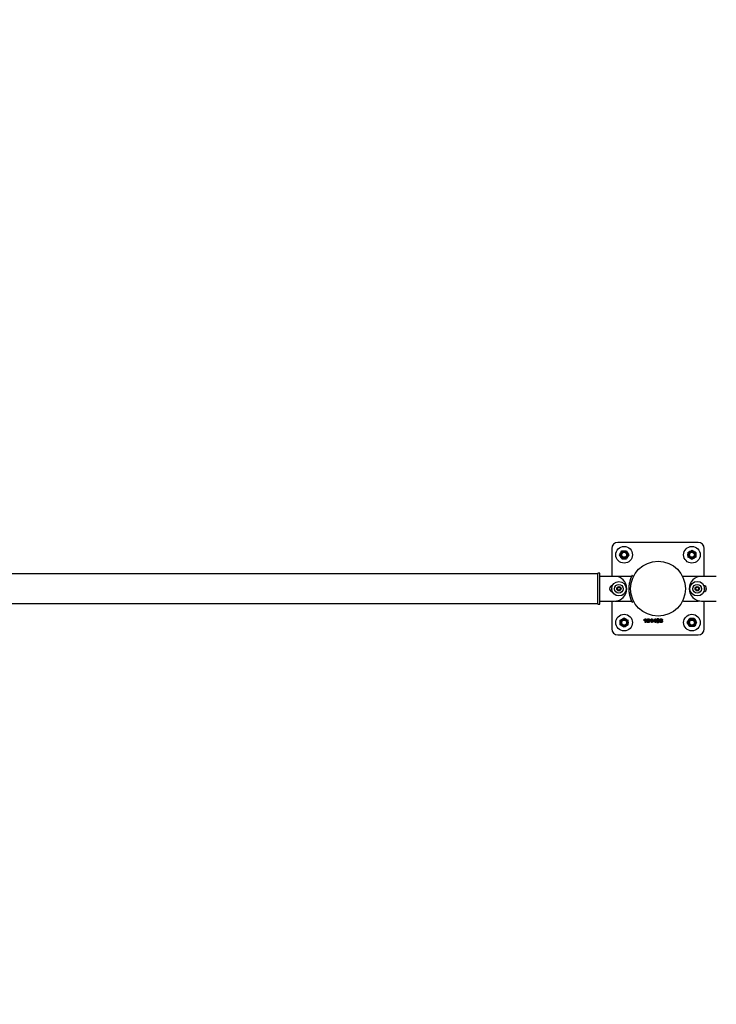
# Model space of a CAD drawing. Units: millimetres. Extents: x 0 to 5940, y 0 to 4206.
# Drawn here: x 956 to 1069, y 3238 to 3398 of the extents above; entities that cross this region are included whole.
import ezdxf

# ---------------------------------------------------------------- set-up
doc = ezdxf.new("R2010")
doc.units = ezdxf.units.MM
doc.header["$LTSCALE"] = 100
doc.layers.add('LE_NORM', color=179, linetype='Continuous', lineweight=50)
doc.styles.add('SLDTEXTSTYLE0', font='TXT', dxfattribs={"width": 0.605})
doc.dimstyles.new('SLDDIMSTYLE0', dxfattribs={"dimtxt": 35, "dimasz": 30, "dimexe": 0, "dimexo": 0.0625, "dimgap": 8.75, "dimtad": 1, "dimdec": 0, "dimrnd": 1e-09, "dimzin": 12, "dimdsep": 46, "dimtxsty": 'SLDTEXTSTYLE0', "dimsah": 1, "dimcen": 0.09, "dimadec": 0, "dimazin": 3, "dimtfac": 1, "dimtofl": 0, "dimtmove": 0, "dimatfit": 3, "dimfxl": 0, "dimfrac": 2, "dimtolj": 1, "dimtzin": 12, "dimarcsym": 0})

# ---------------------------------------------------------------- blocks, each defined once
blk = doc.blocks.new('_D_3')
at = {"layer": 'LE_NORM', "color": 7}
for p, q in [((1699.7, 3863.75), (340.2, 3863.75)), ((350.2, 3863.75), (350.2, 1547.55)), ((1699.7, 1547.55), (340.2, 1547.55))]:
    blk.add_line(p, q, dxfattribs=at)
for points in [[(350.2, 3863.75), (340.2, 3833.75), (360.2, 3833.75)], [(350.2, 1547.55), (360.2, 1577.55), (340.2, 1577.55)]]:
    blk.add_solid(points, dxfattribs=at)
at = {"layer": 'LE_NORM', "color": 7, "insert": (305.08, 2661.8), "char_height": 35, "attachment_point": 1, "rotation": 90, "style": 'SLDTEXTSTYLE0'}
blk.add_mtext('2316', dxfattribs=at)

msp = doc.modelspace()

# ---------------------------------------------------------------- linework, layer by layer
at = {"color": 7, "linetype": 'Continuous', "lineweight": 25}
for p, q in [((1052.2, 3312.15), (1052.2, 3307.65)), ((1066.2, 3313.15), (1053.2, 3313.15)), ((1067.2, 3307.65), (1067.2, 3312.15)), ((1053.45, 3311.15), (1053.64, 3311.48)), ((1053.83, 3310.5), (1053.64, 3310.83)), ((1054.58, 3311.8), (1054.76, 3311.48)), ((1054.95, 3311.15), (1054.76, 3310.83)), ((1064.55, 3311.53), (1064.88, 3311.71)), ((1065.2, 3310.4), (1064.88, 3310.59)), ((1065.2, 3311.9), (1065.53, 3311.71)), ((1065.85, 3310.77), (1065.53, 3310.59)), ((1049.95, 3308.07), (869.45, 3308.07)), ((1050.25, 3308.15), (1049.95, 3308.15)), ((1049.95, 3303.15), (1049.95, 3308.15)), ((1050.25, 3303.15), (1050.25, 3308.15)), ((1052.65, 3307.65), (1050.25, 3307.65)), ((1052.87, 3307.65), (1052.76, 3307.65)), ((1055.27, 3307.65), (1052.87, 3307.65)), ((1053.17, 3307.65), (1052.91, 3307.63)), ((1055.4, 3307.65), (1053.17, 3307.65)), ((1055.48, 3307.81), (1055.74, 3307.67)), ((1066.23, 3307.65), (1063.83, 3307.65)), ((1066.49, 3307.63), (1066.23, 3307.65)), ((1069.15, 3307.65), (1066.75, 3307.65)), ((1053.1, 3305.79), (1053.35, 3305.94)), ((1053.1, 3305.51), (1053.1, 3305.79)), ((1053.35, 3305.94), (1053.6, 3305.79)), ((1053.6, 3305.79), (1053.6, 3305.51)), ((1055, 3306.32), (1055.3, 3306.28)), ((1065.8, 3305.79), (1066.05, 3305.94)), ((1065.8, 3305.51), (1065.8, 3305.79)), ((1066.05, 3305.94), (1066.3, 3305.79)), ((1066.3, 3305.79), (1066.3, 3305.51)), ((1053.35, 3305.36), (1053.1, 3305.51)), ((1053.6, 3305.51), (1053.35, 3305.36)), ((1055, 3304.98), (1055.3, 3305.02)), ((1066.05, 3305.36), (1065.8, 3305.51)), ((1066.3, 3305.51), (1066.05, 3305.36)), ((869.45, 3303.24), (1049.95, 3303.24)), ((1049.95, 3303.15), (1050.25, 3303.15)), ((1050.25, 3303.65), (1052.65, 3303.65)), ((1052.2, 3303.65), (1052.2, 3299.15)), ((1052.76, 3303.65), (1052.87, 3303.65)), ((1052.87, 3303.65), (1055.27, 3303.65)), ((1052.91, 3303.67), (1053.17, 3303.65)), ((1053.17, 3303.65), (1055.4, 3303.65)), ((1055.48, 3303.49), (1055.74, 3303.63)), ((1063.83, 3303.65), (1066.23, 3303.65)), ((1066.23, 3303.65), (1066.49, 3303.67)), ((1066.75, 3303.65), (1069.15, 3303.65)), ((1067.2, 3299.15), (1067.2, 3303.65)), ((1053.55, 3300.53), (1053.88, 3300.71)), ((1054.2, 3299.4), (1053.88, 3299.59)), ((1054.2, 3300.9), (1054.53, 3300.71)), ((1054.85, 3299.77), (1054.53, 3299.59)), ((1057.4, 3300.6), (1057.62, 3300.75)), ((1057.6, 3300.62), (1057.4, 3300.48)), ((1057.4, 3300.48), (1057.4, 3300.6)), ((1057.6, 3300.15), (1057.6, 3300.62)), ((1057.74, 3300.15), (1057.6, 3300.15)), ((1057.62, 3300.75), (1057.74, 3300.75)), ((1057.74, 3300.75), (1057.74, 3300.15)), ((1058.09, 3300.76), (1058.09, 3300.63)), ((1058.09, 3300.24), (1058.09, 3300.14)), ((1058.15, 3300.63), (1058.15, 3300.76)), ((1058.15, 3300.14), (1058.15, 3300.24)), ((1058.43, 3300.6), (1058.66, 3300.75)), ((1058.64, 3300.62), (1058.43, 3300.48)), ((1058.43, 3300.48), (1058.43, 3300.6)), ((1058.64, 3300.15), (1058.64, 3300.62)), ((1058.77, 3300.15), (1058.64, 3300.15)), ((1058.66, 3300.75), (1058.77, 3300.75)), ((1058.77, 3300.75), (1058.77, 3300.15)), ((1058.92, 3300.4), (1059.12, 3300.75)), ((1058.92, 3300.25), (1058.92, 3300.4)), ((1059.15, 3300.25), (1058.92, 3300.25)), ((1059.15, 3300.6), (1059.02, 3300.36)), ((1059.02, 3300.36), (1059.15, 3300.36)), ((1059.12, 3300.75), (1059.15, 3300.75)), ((1059.15, 3300.75), (1059.15, 3300.6)), ((1059.15, 3300.36), (1059.15, 3300.25)), ((1059.22, 3300.75), (1059.34, 3300.75)), ((1059.22, 3300.15), (1059.22, 3300.75)), ((1059.34, 3300.15), (1059.22, 3300.15)), ((1059.34, 3300.75), (1059.34, 3300.36)), ((1059.34, 3300.36), (1059.4, 3300.36)), ((1059.34, 3300.26), (1059.34, 3300.15)), ((1059.4, 3300.26), (1059.34, 3300.26)), ((1059.4, 3300.36), (1059.4, 3300.26)), ((1059.49, 3300.32), (1059.49, 3300.21)), ((1059.63, 3300.66), (1059.63, 3300.76)), ((1059.63, 3300.37), (1059.63, 3300.47)), ((1059.63, 3300.14), (1059.63, 3300.25)), ((1059.69, 3300.76), (1059.69, 3300.66)), ((1059.69, 3300.47), (1059.69, 3300.37)), ((1059.69, 3300.25), (1059.69, 3300.14)), ((1060.1, 3300.46), (1060.1, 3300.46)), ((1060.15, 3300.76), (1060.15, 3300.65)), ((1060.15, 3300.5), (1060.15, 3300.41)), ((1060.15, 3300.24), (1060.15, 3300.14)), ((1060.22, 3300.65), (1060.22, 3300.76)), ((1060.22, 3300.41), (1060.22, 3300.5)), ((1060.22, 3300.14), (1060.22, 3300.24)), ((1060.27, 3300.46), (1060.27, 3300.46)), ((1064.45, 3300.15), (1064.64, 3300.48)), ((1064.83, 3299.5), (1064.64, 3299.83)), ((1065.58, 3300.8), (1065.76, 3300.48)), ((1065.95, 3300.15), (1065.76, 3299.83)), ((1053.2, 3298.15), (1066.2, 3298.15))]:
    msp.add_line(p, q, dxfattribs=at)
at = {"color": 7, "linetype": 'Continuous', "lineweight": 25, "flags": 128}
for points in [[(1052.18, 3305.76), (1052.17, 3305.65), (1052.18, 3305.54)], [(1067.22, 3305.54), (1067.23, 3305.65), (1067.22, 3305.76)]]:
    msp.add_lwpolyline(points, dxfattribs=at)
at = {"color": 7, "linetype": 'Continuous', "lineweight": 25}
for centre, radius in [((1054.2, 3311.15), 1.35), ((1065.2, 3311.15), 1.35), ((1054.2, 3311.15), 0.65), ((1054.2, 3311.15), 0.547), ((1054.2, 3311.15), 0.471), ((1054.2, 3311.15), 0.4), ((1065.2, 3311.15), 0.65), ((1065.2, 3311.15), 0.547), ((1065.2, 3311.15), 0.471), ((1065.2, 3311.15), 0.4), ((1059.7, 3305.65), 4.45), ((1053.35, 3305.65), 1.17), ((1053.35, 3305.65), 0.7), ((1053.35, 3305.65), 0.35), ((1066.05, 3305.65), 1.18), ((1066.05, 3305.65), 0.7), ((1066.05, 3305.65), 0.35), ((1054.2, 3300.15), 1.35), ((1065.2, 3300.15), 1.35), ((1054.2, 3300.15), 0.65), ((1054.2, 3300.15), 0.547), ((1054.2, 3300.15), 0.471), ((1054.2, 3300.15), 0.4), ((1065.2, 3300.15), 0.65), ((1065.2, 3300.15), 0.547), ((1065.2, 3300.15), 0.471), ((1065.2, 3300.15), 0.4)]:
    msp.add_circle(centre, radius, dxfattribs=at)
for centre, radius, start, end in [((1053.2, 3312.15), 1, 90, 180), ((1066.2, 3312.15), 1, 0, 90), ((1052.65, 3305.65), 2, 270, 90), ((1059.4, 3305.65), 4.45, 155.289, 204.711), ((1055.27, 3307.55), 0.1, 17.7192, 90), ((1063.83, 3307.55), 0.1, 90, 204.711), ((1066.75, 3305.65), 2, 90, 270), ((1052.35, 3305.65), 0.5, 97.5046, 262.4954), ((1053.35, 3305.65), 0.25, 120, 180), ((1053.35, 3305.65), 0.25, 60, 120), ((1053.35, 3305.65), 0.25, 0, 60), ((1059.7, 3305.65), 4.74, 171.8859, 188.1141), ((1066.05, 3305.65), 0.25, 120, 180), ((1066.05, 3305.65), 0.25, 60, 120), ((1066.05, 3305.65), 0.25, 0, 60), ((1067.05, 3305.65), 0.5, 277.505, 82.495), ((1053.35, 3305.65), 0.25, 180, 240), ((1053.35, 3305.65), 0.25, 240, 300), ((1053.35, 3305.65), 0.25, 300, 0), ((1066.05, 3305.65), 0.25, 180, 240), ((1066.05, 3305.65), 0.25, 240, 300), ((1066.05, 3305.65), 0.25, 300, 0), ((1055.27, 3303.75), 0.1, 270, 342.2964), ((1063.83, 3303.75), 0.1, 155.289, 270), ((1053.2, 3299.15), 1, 180, 270), ((1066.2, 3299.15), 1, 270, 0)]:
    msp.add_arc(centre, radius, start, end, dxfattribs=at)
for points, knots in [([(1053.64, 3310.83), (1053.63, 3310.83), (1053.57, 3310.94), (1053.51, 3311.05), (1053.45, 3311.15)], [0, 0, 0, 0, 0.070215, 1, 1, 1, 1]), ([(1053.64, 3311.48), (1053.64, 3311.48), (1053.71, 3311.59), (1053.77, 3311.7), (1053.83, 3311.8)], [0, 0, 0, 0, 0.070215, 1, 1, 1, 1]), ([(1053.83, 3311.8), (1053.86, 3311.8), (1053.98, 3311.8), (1054.11, 3311.8), (1054.2, 3311.8)], [0, 0, 0, 0, 0.257551, 1, 1, 1, 1]), ([(1054.2, 3311.8), (1054.24, 3311.8), (1054.36, 3311.8), (1054.49, 3311.8), (1054.58, 3311.8)], [0, 0, 0, 0, 0.268634, 1, 1, 1, 1]), ([(1054.76, 3310.83), (1054.76, 3310.82), (1054.7, 3310.71), (1054.63, 3310.6), (1054.58, 3310.5)], [0, 0, 0, 0, 0.0702148, 1, 1, 1, 1]), ([(1054.76, 3311.48), (1054.77, 3311.47), (1054.83, 3311.36), (1054.89, 3311.25), (1054.95, 3311.15)], [0, 0, 0, 0, 0.070215, 1, 1, 1, 1]), ([(1064.55, 3311.53), (1064.55, 3311.49), (1064.55, 3311.37), (1064.55, 3311.24), (1064.55, 3311.15)], [0, 0, 0, 0, 0.257551, 1, 1, 1, 1]), ([(1064.55, 3311.15), (1064.55, 3311.12), (1064.55, 3310.99), (1064.55, 3310.87), (1064.55, 3310.77)], [0, 0, 0, 0, 0.268634, 1, 1, 1, 1]), ([(1064.88, 3310.59), (1064.87, 3310.59), (1064.76, 3310.66), (1064.65, 3310.72), (1064.55, 3310.77)], [0, 0, 0, 0, 0.070215, 1, 1, 1, 1]), ([(1064.88, 3311.71), (1064.88, 3311.72), (1064.99, 3311.78), (1065.1, 3311.84), (1065.2, 3311.9)], [0, 0, 0, 0, 0.070215, 1, 1, 1, 1]), ([(1065.53, 3310.59), (1065.52, 3310.58), (1065.41, 3310.52), (1065.3, 3310.46), (1065.2, 3310.4)], [0, 0, 0, 0, 0.070215, 1, 1, 1, 1]), ([(1065.53, 3311.71), (1065.53, 3311.71), (1065.64, 3311.65), (1065.75, 3311.58), (1065.85, 3311.53)], [0, 0, 0, 0, 0.070215, 1, 1, 1, 1]), ([(1065.85, 3311.53), (1065.85, 3311.49), (1065.85, 3311.37), (1065.85, 3311.24), (1065.85, 3311.15)], [0, 0, 0, 0, 0.257551, 1, 1, 1, 1]), ([(1065.85, 3311.15), (1065.85, 3311.12), (1065.85, 3310.99), (1065.85, 3310.87), (1065.85, 3310.77)], [0, 0, 0, 0, 0.268634, 1, 1, 1, 1]), ([(1053.83, 3310.5), (1053.86, 3310.5), (1053.98, 3310.5), (1054.11, 3310.5), (1054.2, 3310.5)], [0, 0, 0, 0, 0.257551, 1, 1, 1, 1]), ([(1054.2, 3310.5), (1054.24, 3310.5), (1054.36, 3310.5), (1054.49, 3310.5), (1054.58, 3310.5)], [0, 0, 0, 0, 0.268634, 1, 1, 1, 1]), ([(1055.48, 3307.81), (1055.47, 3307.81), (1055.47, 3307.8), (1055.46, 3307.78), (1055.45, 3307.75), (1055.42, 3307.69), (1055.37, 3307.58), (1055.29, 3307.4), (1055.21, 3307.18), (1055.13, 3306.92), (1055.06, 3306.63), (1055.02, 3306.43), (1055, 3306.32)], [0, 0, 0, 0, 0.070272, 0.125379, 0.181245, 0.24227, 0.365708, 0.489822, 0.614599, 0.738122, 0.865132, 1, 1, 1, 1]), ([(1055, 3304.98), (1055.01, 3304.92), (1055.03, 3304.82), (1055.06, 3304.66), (1055.09, 3304.53), (1055.14, 3304.34), (1055.21, 3304.12), (1055.29, 3303.9), (1055.37, 3303.72), (1055.43, 3303.59), (1055.47, 3303.51), (1055.47, 3303.5), (1055.48, 3303.49)], [0, 0, 0, 0, 0.074779, 0.133558, 0.192855, 0.25703, 0.384679, 0.510717, 0.632748, 0.751741, 0.872596, 1, 1, 1, 1]), ([(1053.55, 3300.15), (1053.55, 3300.18), (1053.55, 3300.31), (1053.55, 3300.43), (1053.55, 3300.53)], [0, 0, 0, 0, 0.268634, 1, 1, 1, 1]), ([(1053.55, 3299.77), (1053.55, 3299.81), (1053.55, 3299.93), (1053.55, 3300.06), (1053.55, 3300.15)], [0, 0, 0, 0, 0.257551, 1, 1, 1, 1]), ([(1053.88, 3299.59), (1053.87, 3299.59), (1053.76, 3299.66), (1053.65, 3299.72), (1053.55, 3299.77)], [0, 0, 0, 0, 0.070215, 1, 1, 1, 1]), ([(1053.88, 3300.71), (1053.88, 3300.72), (1053.99, 3300.78), (1054.1, 3300.84), (1054.2, 3300.9)], [0, 0, 0, 0, 0.0702148, 1, 1, 1, 1]), ([(1054.53, 3299.59), (1054.52, 3299.58), (1054.41, 3299.52), (1054.3, 3299.46), (1054.2, 3299.4)], [0, 0, 0, 0, 0.070215, 1, 1, 1, 1]), ([(1054.53, 3300.71), (1054.53, 3300.71), (1054.64, 3300.65), (1054.75, 3300.58), (1054.85, 3300.53)], [0, 0, 0, 0, 0.070215, 1, 1, 1, 1]), ([(1054.85, 3300.15), (1054.85, 3300.18), (1054.85, 3300.31), (1054.85, 3300.43), (1054.85, 3300.53)], [0, 0, 0, 0, 0.268634, 1, 1, 1, 1]), ([(1054.85, 3299.77), (1054.85, 3299.81), (1054.85, 3299.93), (1054.85, 3300.06), (1054.85, 3300.15)], [0, 0, 0, 0, 0.257551, 1, 1, 1, 1]), ([(1058.09, 3300.14), (1058.07, 3300.14), (1058.04, 3300.14), (1057.97, 3300.18), (1057.92, 3300.25), (1057.89, 3300.35), (1057.89, 3300.49), (1057.9, 3300.61), (1057.95, 3300.7), (1057.99, 3300.74), (1058.04, 3300.76), (1058.07, 3300.76), (1058.09, 3300.76)], [0, 0, 0, 0, 0.062513, 0.125045, 0.249632, 0.374729, 0.500124, 0.749673, 0.812309, 0.874805, 0.937344, 1, 1, 1, 1]), ([(1058.09, 3300.63), (1058.08, 3300.63), (1058.06, 3300.62), (1058.04, 3300.59), (1058.01, 3300.53), (1058.01, 3300.44), (1058.01, 3300.35), (1058.04, 3300.29), (1058.06, 3300.26), (1058.08, 3300.25), (1058.09, 3300.24)], [0, 0, 0, 0, 0.062056, 0.12476, 0.249654, 0.499985, 0.750285, 0.875514, 0.938256, 1, 1, 1, 1]), ([(1058.15, 3300.76), (1058.17, 3300.76), (1058.2, 3300.76), (1058.25, 3300.74), (1058.29, 3300.7), (1058.33, 3300.64), (1058.35, 3300.56), (1058.36, 3300.45), (1058.35, 3300.35), (1058.32, 3300.24), (1058.26, 3300.17), (1058.2, 3300.14), (1058.17, 3300.14), (1058.15, 3300.14)], [0, 0, 0, 0, 0.062546, 0.125056, 0.187602, 0.250142, 0.375075, 0.500393, 0.625682, 0.750687, 0.874968, 0.937459, 1, 1, 1, 1]), ([(1058.15, 3300.24), (1058.16, 3300.25), (1058.18, 3300.25), (1058.2, 3300.29), (1058.23, 3300.35), (1058.24, 3300.44), (1058.23, 3300.54), (1058.2, 3300.6), (1058.18, 3300.62), (1058.16, 3300.63), (1058.15, 3300.63)], [0, 0, 0, 0, 0.061779, 0.124491, 0.249748, 0.500021, 0.750393, 0.875059, 0.937712, 1, 1, 1, 1]), ([(1059.63, 3300.76), (1059.6, 3300.76), (1059.56, 3300.75), (1059.5, 3300.7), (1059.46, 3300.63), (1059.45, 3300.56), (1059.46, 3300.48), (1059.49, 3300.42), (1059.56, 3300.37), (1059.6, 3300.37), (1059.63, 3300.37)], [0, 0, 0, 0, 0.124185, 0.249639, 0.374753, 0.499995, 0.625387, 0.750192, 0.874897, 1, 1, 1, 1]), ([(1059.63, 3300.25), (1059.6, 3300.26), (1059.54, 3300.26), (1059.51, 3300.3), (1059.49, 3300.32)], [0, 0, 0, 0, 0.558234, 1, 1, 1, 1]), ([(1059.49, 3300.21), (1059.5, 3300.2), (1059.52, 3300.18), (1059.57, 3300.15), (1059.6, 3300.14), (1059.63, 3300.14)], [0, 0, 0, 0, 0.280098, 0.559857, 1, 1, 1, 1]), ([(1059.63, 3300.47), (1059.62, 3300.47), (1059.6, 3300.48), (1059.58, 3300.5), (1059.57, 3300.53), (1059.56, 3300.58), (1059.57, 3300.62), (1059.6, 3300.65), (1059.62, 3300.66), (1059.63, 3300.66)], [0, 0, 0, 0, 0.124803, 0.250078, 0.375128, 0.500622, 0.74971, 0.874987, 1, 1, 1, 1]), ([(1059.69, 3300.14), (1059.71, 3300.14), (1059.74, 3300.15), (1059.8, 3300.18), (1059.86, 3300.25), (1059.89, 3300.35), (1059.89, 3300.45), (1059.89, 3300.56), (1059.86, 3300.66), (1059.8, 3300.73), (1059.74, 3300.76), (1059.71, 3300.76), (1059.69, 3300.76)], [0, 0, 0, 0, 0.062477, 0.125152, 0.249451, 0.374414, 0.49992, 0.625319, 0.750323, 0.87488, 0.937423, 1, 1, 1, 1]), ([(1059.69, 3300.14), (1059.71, 3300.14), (1059.74, 3300.15), (1059.8, 3300.18), (1059.86, 3300.25), (1059.89, 3300.35), (1059.89, 3300.45), (1059.89, 3300.56), (1059.86, 3300.66), (1059.8, 3300.73), (1059.74, 3300.76), (1059.71, 3300.76), (1059.69, 3300.76)], [0, 0, 0, 0, 0.062477, 0.125152, 0.249451, 0.374414, 0.49992, 0.625319, 0.750323, 0.87488, 0.937423, 1, 1, 1, 1]), ([(1059.69, 3300.66), (1059.7, 3300.66), (1059.72, 3300.65), (1059.75, 3300.63), (1059.77, 3300.6), (1059.77, 3300.56), (1059.77, 3300.53), (1059.75, 3300.5), (1059.72, 3300.47), (1059.7, 3300.47), (1059.69, 3300.47)], [0, 0, 0, 0, 0.1240179, 0.2494742, 0.3744632, 0.4997596, 0.6250342, 0.7499766, 0.8754576, 1, 1, 1, 1]), ([(1059.69, 3300.37), (1059.7, 3300.37), (1059.72, 3300.38), (1059.76, 3300.42), (1059.77, 3300.45), (1059.78, 3300.46)], [0, 0, 0, 0, 0.279491, 0.559494, 1, 1, 1, 1]), ([(1059.78, 3300.46), (1059.78, 3300.42), (1059.77, 3300.36), (1059.75, 3300.29), (1059.72, 3300.26), (1059.7, 3300.25), (1059.69, 3300.25)], [0, 0, 0, 0, 0.501049, 0.751618, 0.876765, 1, 1, 1, 1]), ([(1060.15, 3300.14), (1060.13, 3300.14), (1060.09, 3300.14), (1060.03, 3300.17), (1059.98, 3300.22), (1059.95, 3300.28), (1059.96, 3300.34), (1059.98, 3300.41), (1060.04, 3300.45), (1060.08, 3300.45), (1060.1, 3300.46)], [0, 0, 0, 0, 0.125243, 0.250631, 0.375809, 0.500368, 0.625605, 0.750112, 0.874616, 1, 1, 1, 1]), ([(1060.1, 3300.46), (1060.08, 3300.47), (1060.04, 3300.48), (1059.99, 3300.51), (1059.97, 3300.57), (1059.97, 3300.63), (1059.99, 3300.69), (1060.04, 3300.73), (1060.09, 3300.76), (1060.13, 3300.76), (1060.15, 3300.76)], [0, 0, 0, 0, 0.125344, 0.24989, 0.37435, 0.499655, 0.624318, 0.749316, 0.8746, 1, 1, 1, 1]), ([(1060.15, 3300.41), (1060.14, 3300.41), (1060.12, 3300.4), (1060.1, 3300.38), (1060.08, 3300.36), (1060.07, 3300.32), (1060.08, 3300.29), (1060.1, 3300.26), (1060.12, 3300.25), (1060.14, 3300.24), (1060.15, 3300.24)], [0, 0, 0, 0, 0.124933, 0.250435, 0.375008, 0.500096, 0.625157, 0.749798, 0.875275, 1, 1, 1, 1]), ([(1060.15, 3300.65), (1060.15, 3300.65), (1060.13, 3300.64), (1060.1, 3300.63), (1060.09, 3300.61), (1060.09, 3300.58), (1060.09, 3300.55), (1060.11, 3300.53), (1060.13, 3300.51), (1060.15, 3300.51), (1060.15, 3300.5)], [0, 0, 0, 0, 0.124425, 0.249904, 0.374669, 0.499856, 0.62493, 0.749764, 0.875356, 1, 1, 1, 1]), ([(1060.22, 3300.76), (1060.24, 3300.76), (1060.28, 3300.76), (1060.33, 3300.73), (1060.38, 3300.69), (1060.41, 3300.63), (1060.41, 3300.57), (1060.39, 3300.51), (1060.33, 3300.48), (1060.29, 3300.47), (1060.27, 3300.46)], [0, 0, 0, 0, 0.125322, 0.250684, 0.375772, 0.500305, 0.625487, 0.749897, 0.874649, 1, 1, 1, 1]), ([(1060.29, 3300.58), (1060.29, 3300.59), (1060.29, 3300.61), (1060.26, 3300.63), (1060.24, 3300.65), (1060.22, 3300.65), (1060.22, 3300.65)], [0, 0, 0, 0, 0.279712, 0.559296, 0.780169, 1, 1, 1, 1]), ([(1060.22, 3300.5), (1060.23, 3300.51), (1060.25, 3300.51), (1060.27, 3300.53), (1060.29, 3300.55), (1060.29, 3300.57), (1060.29, 3300.58)], [0, 0, 0, 0, 0.279037, 0.559874, 0.779807, 1, 1, 1, 1]), ([(1060.27, 3300.46), (1060.3, 3300.45), (1060.34, 3300.45), (1060.4, 3300.41), (1060.42, 3300.34), (1060.42, 3300.28), (1060.39, 3300.22), (1060.34, 3300.17), (1060.28, 3300.14), (1060.24, 3300.14), (1060.22, 3300.14)], [0, 0, 0, 0, 0.1254127, 0.2498107, 0.3743431, 0.4995804, 0.6241641, 0.7493718, 0.8747391, 1, 1, 1, 1]), ([(1060.22, 3300.24), (1060.23, 3300.24), (1060.25, 3300.24), (1060.28, 3300.26), (1060.3, 3300.29), (1060.3, 3300.32), (1060.3, 3300.36), (1060.28, 3300.38), (1060.25, 3300.4), (1060.23, 3300.4), (1060.22, 3300.41)], [0, 0, 0, 0, 0.1249647, 0.2504178, 0.3751462, 0.5001552, 0.625265, 0.7497796, 0.8751984, 1, 1, 1, 1]), ([(1064.64, 3299.83), (1064.63, 3299.83), (1064.57, 3299.94), (1064.51, 3300.05), (1064.45, 3300.15)], [0, 0, 0, 0, 0.070215, 1, 1, 1, 1]), ([(1064.64, 3300.48), (1064.64, 3300.48), (1064.71, 3300.59), (1064.77, 3300.7), (1064.83, 3300.8)], [0, 0, 0, 0, 0.070215, 1, 1, 1, 1]), ([(1065.2, 3300.8), (1065.17, 3300.8), (1065.04, 3300.8), (1064.92, 3300.8), (1064.83, 3300.8)], [0, 0, 0, 0, 0.268634, 1, 1, 1, 1]), ([(1065.2, 3299.5), (1065.17, 3299.5), (1065.04, 3299.5), (1064.92, 3299.5), (1064.83, 3299.5)], [0, 0, 0, 0, 0.268634, 1, 1, 1, 1]), ([(1065.58, 3300.8), (1065.55, 3300.8), (1065.42, 3300.8), (1065.3, 3300.8), (1065.2, 3300.8)], [0, 0, 0, 0, 0.257551, 1, 1, 1, 1]), ([(1065.58, 3299.5), (1065.55, 3299.5), (1065.42, 3299.5), (1065.3, 3299.5), (1065.2, 3299.5)], [0, 0, 0, 0, 0.257551, 1, 1, 1, 1]), ([(1065.76, 3299.83), (1065.76, 3299.82), (1065.7, 3299.71), (1065.63, 3299.6), (1065.58, 3299.5)], [0, 0, 0, 0, 0.070215, 1, 1, 1, 1]), ([(1065.76, 3300.48), (1065.77, 3300.47), (1065.83, 3300.36), (1065.89, 3300.25), (1065.95, 3300.15)], [0, 0, 0, 0, 0.070215, 1, 1, 1, 1])]:
    msp.add_open_spline(points, degree=3, knots=knots, dxfattribs=at)

# ---------------------------------------------------------------- dimensions: what is measured, and where the dimension line sits
at = {"layer": 'LE_NORM', "color": 7}
dim = msp.add_linear_dim(base=(350.2, 1547.55), p1=(1709.7, 3863.75), p2=(1709.7, 1547.55), angle=90, dimstyle='SLDDIMSTYLE0', dxfattribs=at)
dim.commit()
dim.dimension.update_dxf_attribs({"geometry": '_D_3', "text_midpoint": (350.2, 2705.65), "dimtype": 160})

doc.saveas('drawing.dxf')
